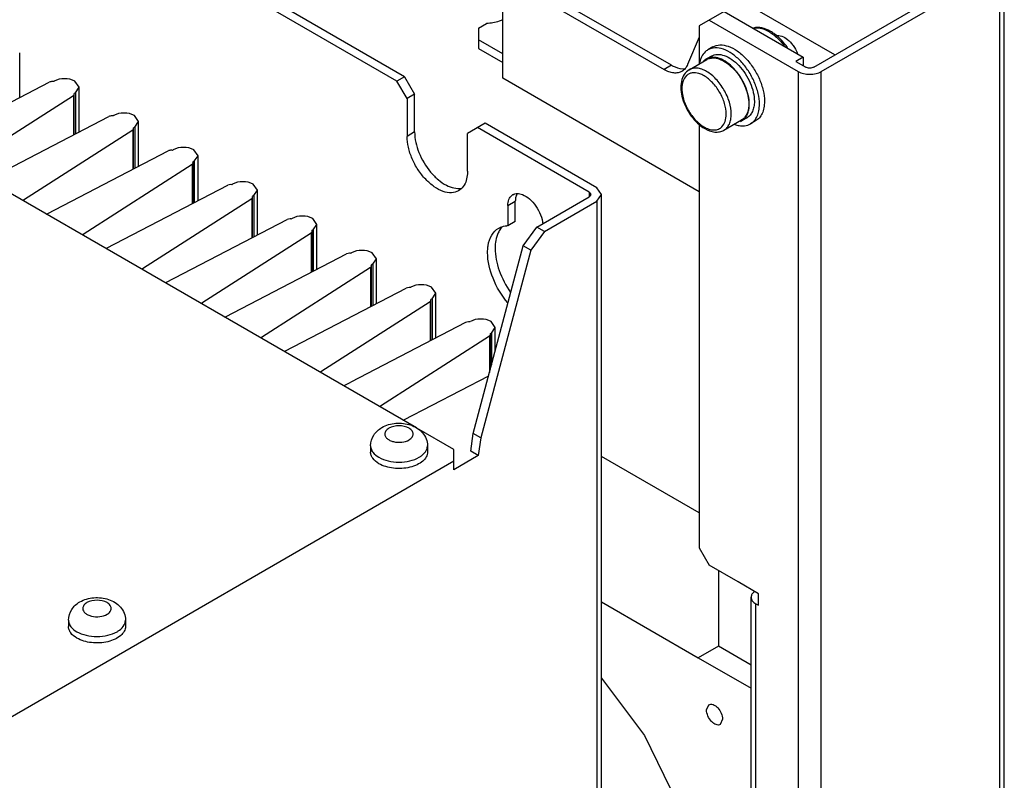
# Model space of a CAD drawing. Units: millimetres. Extents: x 46 to 359, y 67 to 499.
# Drawn here: x 221 to 359, y 324 to 431 of the extents above; entities that cross this region are included whole.
import ezdxf

# ---------------------------------------------------------------- set-up
doc = ezdxf.new("R2010")
doc.units = ezdxf.units.MM
doc.header["$LTSCALE"] = 36.797441
doc.layers.get('0').update_dxf_attribs({"linetype": 'CONTINUOUS'})

msp = doc.modelspace()

# ---------------------------------------------------------------- linework, layer by layer
at = {"color": 7, "linetype": 'Continuous'}
for p, q in [((335.27, 425.65), (254.87, 472.07)), ((248.26, 459.97), (311.27, 423.59)), ((312.33, 424.2), (249.32, 460.58)), ((273.75, 421.98), (224.96, 450.14)), ((274.81, 422.59), (226.02, 450.76)), ((359.07, 152.94), (359.07, 438.71)), ((332.3, 423.94), (357.33, 438.39)), ((333.36, 423.32), (358.39, 437.77)), ((358.39, 437.77), (358.39, 152)), ((288.6, 422.38), (288.6, 432.43)), ((319.72, 431.77), (316.18, 429.73)), ((319.72, 431.77), (330.82, 425.36)), ((317.59, 430.55), (330.11, 423.32)), ((276.48, 373.3), (180.39, 428.78)), ((285.21, 429.41), (286.34, 430.06)), ((285.21, 429.41), (285.21, 426.54)), ((316.18, 429.73), (316.18, 424.38)), ((288.6, 425.82), (285.21, 427.77)), ((316.18, 428.15), (314.57, 424.29)), ((285.21, 426.54), (288.6, 424.58)), ((318.13, 426.77), (317.42, 426.36)), ((220.75, 419.66), (220.75, 425.96)), ((314.79, 423.57), (317.27, 425)), ((317.93, 425.5), (317.22, 425.09)), ((330.82, 425.36), (329.76, 424.75)), ((329.76, 424.75), (331.17, 423.94)), ((330.82, 425.36), (330.82, 424.14)), ((312.33, 424.2), (311.27, 423.59)), ((330.11, 423.32), (330.11, 137.55)), ((333.36, 137.55), (333.36, 423.32)), ((229.1, 421.14), (228.51, 421.97)), ((274.81, 422.59), (273.75, 421.98)), ((275.17, 419.53), (273.75, 421.98)), ((274.81, 422.59), (276.23, 420.14)), ((316.18, 406.45), (288.6, 422.38)), ((207.89, 412.98), (224.91, 421.82)), ((228.58, 420.35), (229.1, 421.14)), ((229.1, 414.84), (229.1, 421.14)), ((228.3, 419.91), (212.96, 410.08)), ((228.3, 419.91), (228.3, 414.42)), ((228.58, 420.35), (228.39, 420.23)), ((228.41, 420.12), (228.39, 420.23)), ((228.41, 414.48), (228.41, 420.12)), ((228.58, 420.35), (228.58, 414.57)), ((276.23, 420.14), (275.17, 419.53)), ((275.17, 419.53), (275.17, 414.22)), ((276.23, 414.83), (276.23, 420.14)), ((216.24, 408.16), (233.26, 417)), ((237.45, 416.32), (236.86, 417.14)), ((319.69, 415.09), (322.17, 416.52)), ((322.93, 416.84), (322.22, 416.43)), ((324.13, 416.38), (323.42, 415.97)), ((236.65, 415.09), (221.31, 405.26)), ((236.65, 415.09), (236.65, 409.6)), ((236.93, 415.53), (236.74, 415.41)), ((236.76, 415.3), (236.74, 415.41)), ((236.76, 409.66), (236.76, 415.3)), ((236.93, 415.53), (237.45, 416.32)), ((236.93, 415.53), (236.93, 409.75)), ((237.45, 410.02), (237.45, 416.32)), ((286.13, 416.06), (283.65, 414.63)), ((300.77, 406.38), (285.07, 415.44)), ((301.83, 406.99), (286.13, 416.06)), ((316.18, 416.06), (316.18, 356.44)), ((276.23, 414.83), (275.17, 414.22)), ((283.65, 409.32), (283.65, 414.63)), ((224.59, 403.34), (241.61, 412.18)), ((245.81, 411.5), (245.21, 412.32)), ((245.28, 410.71), (245.81, 411.5)), ((245.81, 405.2), (245.81, 411.5)), ((245, 410.27), (229.66, 400.44)), ((245, 410.27), (245, 404.78)), ((245.28, 410.71), (245.09, 410.59)), ((245.12, 410.48), (245.09, 410.59)), ((245.12, 404.84), (245.12, 410.48)), ((245.28, 410.71), (245.28, 404.93)), ((232.95, 398.51), (249.97, 407.36)), ((254.16, 406.68), (253.57, 407.5)), ((253.63, 405.89), (254.16, 406.68)), ((254.16, 400.38), (254.16, 406.68)), ((302.5, 406.05), (301.83, 406.99)), ((253.35, 405.45), (238.01, 395.61)), ((253.35, 405.45), (253.35, 399.96)), ((253.63, 405.89), (253.44, 405.76)), ((253.47, 405.66), (253.44, 405.77)), ((253.47, 400.02), (253.47, 405.66)), ((253.63, 405.89), (253.63, 400.1)), ((293.4, 401.47), (300.77, 405.73)), ((300.77, 406.38), (300.77, 405.73)), ((300.77, 406.38), (301, 406.05)), ((301, 406.05), (300.77, 405.73)), ((301.83, 405.12), (302.5, 406.05)), ((302.5, 120.28), (302.5, 406.05)), ((221.31, 405.26), (221.22, 405.21)), ((221.31, 405.26), (221.31, 405.16)), ((289.31, 404.51), (290.37, 405.13)), ((289.31, 404.51), (289.31, 401.67)), ((290.37, 402.28), (290.37, 405.13)), ((294.46, 400.86), (301.83, 405.12)), ((301.83, 405.12), (301.83, 119.34)), ((224.53, 403.3), (224.59, 403.34)), ((241.3, 393.69), (258.32, 402.54)), ((262.51, 401.85), (261.92, 402.68)), ((261.98, 401.07), (262.51, 401.85)), ((262.51, 395.56), (262.51, 401.85)), ((290.37, 402.28), (289.31, 401.67)), ((291.5, 398.84), (293.4, 401.47)), ((294.46, 400.86), (293.4, 401.47)), ((229.66, 400.44), (229.58, 400.39)), ((229.66, 400.44), (229.66, 400.34)), ((261.7, 400.63), (246.36, 390.79)), ((261.7, 400.63), (261.7, 395.14)), ((261.98, 401.07), (261.79, 400.94)), ((261.82, 400.84), (261.79, 400.95)), ((261.82, 395.2), (261.82, 400.84)), ((261.98, 401.07), (261.98, 395.28)), ((294.46, 400.86), (292.56, 398.23)), ((232.88, 398.48), (232.95, 398.51)), ((284.47, 372.49), (291.5, 398.84)), ((292.56, 398.23), (291.5, 398.84)), ((249.65, 388.87), (266.67, 397.72)), ((270.86, 397.03), (270.27, 397.86)), ((270.34, 396.25), (270.86, 397.03)), ((270.86, 390.73), (270.86, 397.03)), ((292.56, 398.23), (285.53, 371.88)), ((238.01, 395.61), (237.93, 395.56)), ((238.01, 395.61), (238.01, 395.52)), ((270.05, 395.81), (254.71, 385.97)), ((270.05, 395.81), (270.05, 390.32)), ((270.34, 396.25), (270.14, 396.12)), ((270.17, 396.02), (270.14, 396.12)), ((270.17, 390.38), (270.17, 396.02)), ((270.34, 396.25), (270.34, 390.46)), ((241.23, 393.66), (241.3, 393.69)), ((258, 384.05), (275.02, 392.9)), ((279.21, 392.21), (278.62, 393.04)), ((278.69, 391.42), (279.21, 392.21)), ((279.21, 385.91), (279.21, 392.21)), ((246.36, 390.79), (246.28, 390.74)), ((246.36, 390.79), (246.36, 390.69)), ((278.4, 390.99), (263.06, 381.15)), ((278.4, 390.99), (278.4, 385.49)), ((278.69, 391.42), (278.49, 391.3)), ((278.52, 391.2), (278.5, 391.3)), ((278.52, 385.55), (278.52, 391.2)), ((278.69, 391.42), (278.69, 385.64)), ((249.58, 388.83), (249.65, 388.87)), ((283.37, 388.08), (267.28, 379.71)), ((287.56, 387.39), (286.97, 388.22)), ((287.04, 386.6), (287.56, 387.39)), ((287.56, 384.08), (287.56, 387.39)), ((254.71, 385.97), (254.63, 385.92)), ((254.71, 385.97), (254.71, 385.87)), ((286.76, 386.17), (271.42, 376.33)), ((286.76, 386.17), (286.76, 381.06)), ((287.04, 386.6), (286.84, 386.48)), ((286.87, 386.38), (286.85, 386.48)), ((286.87, 381.49), (286.87, 386.38)), ((287.04, 386.6), (287.04, 382.12)), ((257.93, 384.01), (258, 384.05)), ((263.06, 381.15), (262.98, 381.1)), ((263.06, 381.15), (263.06, 381.05)), ((274.7, 374.41), (286.64, 380.61)), ((266.29, 379.19), (266.35, 379.23)), ((266.35, 379.23), (267.28, 379.71)), ((271.42, 376.33), (271.33, 376.28)), ((271.42, 376.33), (271.42, 376.23)), ((274.64, 374.37), (274.7, 374.41)), ((281.76, 370.26), (276.56, 373.26)), ((284.12, 369.99), (284.47, 372.49)), ((285.53, 371.88), (284.47, 372.49)), ((270.04, 370.78), (270.04, 369.89)), ((278.04, 370.78), (278.04, 369.89)), ((285.53, 371.88), (285.18, 369.38)), ((281.76, 367.4), (281.76, 370.26)), ((285.18, 369.38), (281.76, 367.4)), ((285.18, 369.38), (284.12, 369.99)), ((170.38, 304.32), (281.76, 368.63)), ((316.18, 361.34), (302.5, 369.24)), ((316.18, 356.44), (317.59, 354.01)), ((321.66, 351.65), (317.59, 354.01)), ((318.9, 353.25), (318.9, 342.63)), ((324.52, 349.99), (321.66, 351.65)), ((324.52, 348.36), (324.52, 349.99)), ((302.5, 348.83), (316.07, 340.99)), ((323.5, 220.1), (323.5, 349.5)), ((324.17, 219.16), (324.17, 348.56)), ((324.17, 348.56), (324.52, 348.36)), ((227.61, 346.29), (227.61, 345.39)), ((235.61, 346.29), (235.61, 345.39)), ((318.9, 342.63), (316.07, 341)), ((323.5, 339.98), (318.9, 342.63)), ((316.07, 341), (323.5, 336.71)), ((317.24, 333.67), (317.57, 334.4)), ((319.5, 332.36), (319.17, 331.63))]:
    msp.add_line(p, q, dxfattribs=at)
msp.add_lwpolyline([(302.5, 338.12), (308.54, 330.08), (316.67, 313.35)], dxfattribs=at)
for centre, radius, start, end in [((323.35, 424.32), 5.32, 58.3792, 59.993), ((318.91, 424.23), 2.64, 149.5906, 150.6242), ((318.12, 423.56), 1.78, 134.5828, 136.3677), ((318.05, 423.64), 1.68, 118.7568, 119.8174), ((226.52, 420.38), 1.83, 119.958, 123.811), ((317.91, 420.92), 4.13, 180.0016, 180.7357), ((321.16, 421.6), 7.48, 203.7345, 207.975), ((234.87, 415.56), 1.83, 119.958, 123.811), ((321.37, 417.89), 1.69, 291.941, 298.7989), ((321.38, 417.88), 1.68, 298.8111, 300.1778), ((321.25, 418.05), 1.79, 314.8847, 320.108), ((318.87, 418.96), 3.96, 239.9885, 242.399), ((322.32, 418.4), 2.71, 267.51, 268.7949), ((243.22, 410.73), 1.83, 119.958, 123.811), ((251.57, 405.91), 1.83, 119.958, 123.811), ((290.62, 405.01), 1.17, 119.9601, 126.5732), ((259.92, 401.09), 1.83, 119.958, 123.811), ((290.55, 399.54), 2.81, 135.4998, 143.2676), ((289.41, 398.59), 3.09, 91.8213, 94.4865), ((268.27, 396.27), 1.83, 119.958, 123.811), ((276.62, 391.45), 1.83, 119.958, 123.811), ((284.97, 386.63), 1.83, 119.958, 123.811)]:
    msp.add_arc(centre, radius, start, end, dxfattribs=at)
for points, knots in [([(288.62, 430.57), (288.45, 430.5), (287.73, 430.21), (286.94, 430.08), (286.34, 430.06)], [0, 0, 0, 0, 0.234451, 1, 1, 1, 1]), ([(326.26, 428.95), (325.87, 429.17), (325.08, 429.51), (324.21, 429.53), (323.82, 429.43)], [0, 0, 0, 0, 0.52849, 1, 1, 1, 1]), ([(323.83, 429.42), (324, 429.45), (324.76, 429.5), (325.5, 429.22), (326.01, 428.92)], [0, 0, 0, 0, 0.22249, 1, 1, 1, 1]), ([(326.14, 428.85), (326.32, 428.73), (327.08, 428.2), (327.73, 427.52), (328.15, 426.95)], [0, 0, 0, 0, 0.233072, 1, 1, 1, 1]), ([(326.87, 428.54), (326.82, 428.58), (326.62, 428.72), (326.42, 428.86), (326.26, 428.95)], [0, 0, 0, 0, 0.256032, 1, 1, 1, 1]), ([(328.59, 426.7), (328.47, 426.88), (327.97, 427.56), (327.37, 428.16), (326.87, 428.54)], [0, 0, 0, 0, 0.259451, 1, 1, 1, 1]), ([(326.95, 428.36), (327.51, 428.51), (328.35, 428.09), (329.05, 427.43), (329.56, 426.81), (329.86, 426.26), (330.01, 425.88)], [0, 0, 0, 0, 0.420836, 0.558601, 0.703782, 1, 1, 1, 1]), ([(317.42, 426.36), (317.34, 426.32), (317.03, 426.11), (316.78, 425.81), (316.64, 425.57)], [0, 0, 0, 0, 0.243798, 1, 1, 1, 1]), ([(324.67, 418.72), (324.67, 419.23), (324.52, 420.31), (323.99, 421.89), (323.16, 423.42), (322.11, 424.76), (320.93, 425.81), (319.69, 426.49), (318.48, 426.73), (317.72, 426.54), (317.42, 426.36)], [0, 0, 0, 0, 0.128829, 0.270573, 0.417885, 0.562383, 0.6962, 0.813592, 0.913064, 1, 1, 1, 1]), ([(318.13, 426.77), (318.43, 426.94), (319.18, 427.14), (320.39, 426.9), (321.63, 426.22), (322.82, 425.17), (323.87, 423.83), (324.69, 422.3), (325.23, 420.72), (325.37, 419.64), (325.37, 419.13)], [0, 0, 0, 0, 0.08693, 0.1864, 0.303788, 0.4376, 0.582099, 0.729418, 0.87117, 1, 1, 1, 1]), ([(316.61, 425.52), (316.59, 425.48), (316.48, 425.28), (316.4, 425.07), (316.35, 424.91)], [0, 0, 0, 0, 0.241517, 1, 1, 1, 1]), ([(323.25, 418.72), (323.25, 419.14), (323.13, 420.04), (322.69, 421.35), (322.01, 422.61), (321.14, 423.73), (320.16, 424.61), (319.14, 425.18), (318.13, 425.39), (317.5, 425.25), (317.25, 425.11)], [0, 0, 0, 0, 0.12856, 0.270013, 0.417039, 0.561413, 0.695329, 0.813047, 0.912922, 1, 1, 1, 1]), ([(317.27, 425), (317.32, 425.03), (317.53, 425.14), (317.76, 425.2), (317.93, 425.22)], [0, 0, 0, 0, 0.246176, 1, 1, 1, 1]), ([(317.93, 425.5), (318.18, 425.64), (318.81, 425.8), (319.81, 425.6), (320.85, 425.03), (321.83, 424.16), (322.71, 423.04), (323.39, 421.77), (323.84, 420.45), (323.96, 419.55), (323.96, 419.13)], [0, 0, 0, 0, 0.086947, 0.186471, 0.303906, 0.437729, 0.582207, 0.729475, 0.871212, 1, 1, 1, 1]), ([(317.93, 425.22), (318.53, 425.29), (319.52, 424.95), (320.63, 424.14), (321.76, 422.95), (322.79, 421.17), (323.18, 419.54), (323.18, 418.76)], [0, 0, 0, 0, 0.198727, 0.322164, 0.457619, 0.741023, 1, 1, 1, 1]), ([(313.77, 423.34), (313.61, 423.24), (313.23, 423.11), (312.6, 423.09), (311.93, 423.25), (311.49, 423.46), (311.27, 423.59)], [0, 0, 0, 0, 0.217719, 0.450851, 0.710387, 1, 1, 1, 1]), ([(312.33, 424.2), (312.49, 424.11), (313.06, 423.82), (313.72, 423.67), (314.18, 423.73)], [0, 0, 0, 0, 0.281135, 1, 1, 1, 1]), ([(314.79, 423.57), (314.51, 423.41), (314.02, 422.92), (313.65, 421.91), (313.6, 420.75), (313.93, 419.04), (314.94, 417.03), (316.24, 415.74), (316.99, 415.3)], [0, 0, 0, 0, 0.098847, 0.204596, 0.322525, 0.45351, 0.735538, 1, 1, 1, 1]), ([(314.37, 423.91), (314.33, 423.85), (314.16, 423.63), (313.95, 423.44), (313.77, 423.34)], [0, 0, 0, 0, 0.258884, 1, 1, 1, 1]), ([(314.57, 424.29), (314.55, 424.25), (314.49, 424.12), (314.42, 424), (314.37, 423.91)], [0, 0, 0, 0, 0.256342, 1, 1, 1, 1]), ([(317.24, 423.33), (317.03, 423.46), (316.6, 423.66), (315.94, 423.82), (315.32, 423.8), (314.95, 423.67), (314.79, 423.57)], [0, 0, 0, 0, 0.289536, 0.549107, 0.782249, 1, 1, 1, 1]), ([(320.71, 417.33), (320.71, 417.9), (320.49, 419.1), (319.75, 420.78), (318.66, 422.26), (317.73, 423.05), (317.24, 423.33)], [0, 0, 0, 0, 0.237248, 0.500001, 0.762753, 1, 1, 1, 1]), ([(330.11, 423.32), (330.34, 423.19), (330.88, 423), (331.74, 422.9), (332.6, 423), (333.13, 423.19), (333.36, 423.32)], [0, 0, 0, 0, 0.237253, 0.500001, 0.762748, 1, 1, 1, 1]), ([(332.3, 423.93), (332.13, 423.84), (331.73, 423.76), (331.34, 423.84), (331.17, 423.94)], [0, 0, 0, 0, 0.500586, 1, 1, 1, 1]), ([(225.5, 421.9), (225.45, 421.91), (225.25, 421.92), (225.05, 421.89), (224.91, 421.82)], [0, 0, 0, 0, 0.259142, 1, 1, 1, 1]), ([(228.51, 421.97), (228.08, 422.21), (227.06, 422.41), (226.03, 422.21), (225.6, 421.96)], [0, 0, 0, 0, 0.500153, 1, 1, 1, 1]), ([(316.16, 423.04), (315.85, 423.13), (315.37, 423.19), (314.79, 423.01), (314.29, 422.68), (313.86, 421.96), (313.78, 421.29), (313.78, 420.92)], [0, 0, 0, 0, 0.250604, 0.363659, 0.474974, 0.713409, 1, 1, 1, 1]), ([(316.89, 422.72), (316.83, 422.75), (316.59, 422.88), (316.35, 422.98), (316.16, 423.04)], [0, 0, 0, 0, 0.261709, 1, 1, 1, 1]), ([(320, 417.33), (320, 417.84), (319.81, 418.92), (319.14, 420.43), (318.16, 421.76), (317.33, 422.46), (316.89, 422.72)], [0, 0, 0, 0, 0.237254, 0.500001, 0.762748, 1, 1, 1, 1]), ([(313.78, 420.87), (313.78, 420.69), (313.84, 419.91), (314.07, 419.14), (314.31, 418.59)], [0, 0, 0, 0, 0.231716, 1, 1, 1, 1]), ([(228.3, 419.91), (228.32, 419.93), (228.38, 419.98), (228.41, 420.07), (228.41, 420.12)], [0, 0, 0, 0, 0.28225, 1, 1, 1, 1]), ([(323.96, 419.13), (323.96, 418.87), (323.92, 418.39), (323.72, 417.73), (323.4, 417.2), (323.09, 416.94), (322.93, 416.84)], [0, 0, 0, 0, 0.289484, 0.549093, 0.782284, 1, 1, 1, 1]), ([(325.37, 419.13), (325.37, 418.82), (325.33, 418.24), (325.09, 417.45), (324.7, 416.8), (324.33, 416.49), (324.13, 416.38)], [0, 0, 0, 0, 0.289641, 0.549111, 0.782236, 1, 1, 1, 1]), ([(314.56, 418.09), (314.84, 417.55), (315.51, 416.59), (316.41, 415.81), (316.89, 415.53)], [0, 0, 0, 0, 0.525354, 1, 1, 1, 1]), ([(322.22, 416.43), (322.38, 416.53), (322.69, 416.79), (323.02, 417.32), (323.21, 417.98), (323.25, 418.47), (323.25, 418.72)], [0, 0, 0, 0, 0.217718, 0.450917, 0.71053, 1, 1, 1, 1]), ([(323.18, 418.76), (323.18, 418.57), (323.14, 417.92), (322.92, 417.26), (322.62, 416.9)], [0, 0, 0, 0, 0.28277, 1, 1, 1, 1]), ([(323.42, 415.97), (323.62, 416.09), (323.99, 416.4), (324.39, 417.04), (324.62, 417.84), (324.67, 418.41), (324.67, 418.72)], [0, 0, 0, 0, 0.217766, 0.450897, 0.71037, 1, 1, 1, 1]), ([(233.85, 417.08), (233.8, 417.08), (233.6, 417.1), (233.4, 417.07), (233.26, 417)], [0, 0, 0, 0, 0.259142, 1, 1, 1, 1]), ([(236.86, 417.14), (236.43, 417.39), (235.41, 417.59), (234.39, 417.39), (233.95, 417.14)], [0, 0, 0, 0, 0.500153, 1, 1, 1, 1]), ([(319.4, 415.56), (319.61, 415.77), (319.92, 416.34), (320, 416.99), (320, 417.33)], [0, 0, 0, 0, 0.456261, 1, 1, 1, 1]), ([(319.69, 415.09), (319.85, 415.18), (320.15, 415.43), (320.48, 415.96), (320.67, 416.61), (320.71, 417.08), (320.71, 417.33)], [0, 0, 0, 0, 0.21775, 0.450892, 0.710463, 1, 1, 1, 1]), ([(236.65, 415.09), (236.67, 415.11), (236.73, 415.16), (236.76, 415.25), (236.76, 415.3)], [0, 0, 0, 0, 0.28225, 1, 1, 1, 1]), ([(316.99, 415.3), (317.42, 415.06), (318.12, 414.79), (319.07, 414.82), (319.5, 414.98), (319.69, 415.09)], [0, 0, 0, 0, 0.526982, 0.76685, 1, 1, 1, 1]), ([(317.03, 415.45), (317.25, 415.34), (317.68, 415.16), (318.34, 415.08), (318.94, 415.2), (319.27, 415.43), (319.4, 415.56)], [0, 0, 0, 0, 0.290328, 0.545863, 0.776159, 1, 1, 1, 1]), ([(321.22, 415.89), (321.31, 415.86), (321.63, 415.76), (321.96, 415.7), (322.2, 415.69)], [0, 0, 0, 0, 0.263529, 1, 1, 1, 1]), ([(322.26, 415.69), (322.37, 415.69), (322.77, 415.7), (323.17, 415.82), (323.42, 415.97)], [0, 0, 0, 0, 0.262288, 1, 1, 1, 1]), ([(282.41, 406.57), (282.11, 406.4), (281.36, 406.21), (280.15, 406.45), (278.91, 407.13), (277.72, 408.18), (276.67, 409.52), (275.85, 411.04), (275.31, 412.63), (275.17, 413.71), (275.17, 414.22)], [0, 0, 0, 0, 0.08693, 0.1864, 0.303788, 0.4376, 0.582099, 0.729418, 0.87117, 1, 1, 1, 1]), ([(276.23, 414.83), (276.23, 413.85), (276.73, 411.81), (278.05, 409.58), (279.5, 408.12), (280.88, 407.15), (282.14, 406.81), (282.85, 406.95)], [0, 0, 0, 0, 0.261669, 0.547326, 0.682775, 0.805171, 1, 1, 1, 1]), ([(242.2, 412.25), (242.15, 412.26), (241.95, 412.28), (241.75, 412.24), (241.61, 412.18)], [0, 0, 0, 0, 0.259142, 1, 1, 1, 1]), ([(245.21, 412.32), (244.78, 412.57), (243.76, 412.77), (242.74, 412.57), (242.3, 412.32)], [0, 0, 0, 0, 0.500153, 1, 1, 1, 1]), ([(245, 410.27), (245.02, 410.29), (245.08, 410.34), (245.11, 410.42), (245.12, 410.48)], [0, 0, 0, 0, 0.28225, 1, 1, 1, 1]), ([(283.48, 408.03), (283.39, 407.73), (283.13, 407.15), (282.66, 406.72), (282.41, 406.57)], [0, 0, 0, 0, 0.525796, 1, 1, 1, 1]), ([(283.65, 409.32), (283.65, 409.21), (283.64, 408.77), (283.57, 408.34), (283.48, 408.03)], [0, 0, 0, 0, 0.26469, 1, 1, 1, 1]), ([(250.55, 407.43), (250.5, 407.44), (250.3, 407.46), (250.1, 407.42), (249.97, 407.36)], [0, 0, 0, 0, 0.259142, 1, 1, 1, 1]), ([(253.57, 407.5), (253.13, 407.75), (252.11, 407.95), (251.09, 407.75), (250.66, 407.5)], [0, 0, 0, 0, 0.500153, 1, 1, 1, 1]), ([(253.35, 405.45), (253.37, 405.47), (253.43, 405.52), (253.47, 405.6), (253.47, 405.66)], [0, 0, 0, 0, 0.28225, 1, 1, 1, 1]), ([(289.31, 404.51), (289.32, 404.8), (289.4, 405.35), (289.73, 405.81), (289.92, 405.95)], [0, 0, 0, 0, 0.545687, 1, 1, 1, 1]), ([(290.03, 406.02), (290.22, 406.13), (290.68, 406.24), (291.14, 406.14), (291.37, 406.05)], [0, 0, 0, 0, 0.464068, 1, 1, 1, 1]), ([(290.51, 405.9), (290.49, 405.84), (290.41, 405.59), (290.38, 405.33), (290.37, 405.13)], [0, 0, 0, 0, 0.234932, 1, 1, 1, 1]), ([(291.37, 406.05), (291.73, 405.91), (292.45, 405.44), (293.32, 404.44), (293.97, 403.23), (294.2, 402.34), (294.24, 401.9)], [0, 0, 0, 0, 0.223073, 0.481384, 0.749824, 1, 1, 1, 1]), ([(258.9, 402.61), (258.85, 402.62), (258.65, 402.64), (258.45, 402.6), (258.32, 402.54)], [0, 0, 0, 0, 0.259142, 1, 1, 1, 1]), ([(261.92, 402.68), (261.48, 402.93), (260.46, 403.13), (259.44, 402.93), (259.01, 402.68)], [0, 0, 0, 0, 0.500153, 1, 1, 1, 1]), ([(286.55, 398.86), (286.64, 399.38), (286.93, 400.35), (287.64, 401.09), (288.04, 401.32)], [0, 0, 0, 0, 0.536475, 1, 1, 1, 1]), ([(288.3, 401.22), (288.18, 401.05), (287.69, 400.23), (287.54, 399.24), (287.54, 398.5)], [0, 0, 0, 0, 0.223823, 1, 1, 1, 1]), ([(288.04, 401.32), (288.12, 401.37), (288.47, 401.55), (288.87, 401.64), (289.17, 401.66)], [0, 0, 0, 0, 0.245532, 1, 1, 1, 1]), ([(261.7, 400.63), (261.72, 400.64), (261.78, 400.7), (261.82, 400.78), (261.82, 400.84)], [0, 0, 0, 0, 0.28225, 1, 1, 1, 1]), ([(286.48, 397.89), (286.48, 397.97), (286.49, 398.3), (286.52, 398.62), (286.55, 398.86)], [0, 0, 0, 0, 0.257993, 1, 1, 1, 1]), ([(287.54, 398.5), (287.54, 397.45), (288.01, 395.24), (289.04, 393.26), (289.71, 392.31)], [0, 0, 0, 0, 0.475415, 1, 1, 1, 1]), ([(267.25, 397.79), (267.2, 397.8), (267.01, 397.81), (266.8, 397.78), (266.67, 397.72)], [0, 0, 0, 0, 0.259142, 1, 1, 1, 1]), ([(270.27, 397.86), (269.83, 398.11), (268.81, 398.3), (267.79, 398.1), (267.36, 397.86)], [0, 0, 0, 0, 0.500153, 1, 1, 1, 1]), ([(289.31, 390.84), (288.45, 391.87), (287.11, 394.1), (286.48, 396.66), (286.48, 397.89)], [0, 0, 0, 0, 0.521872, 1, 1, 1, 1]), ([(270.05, 395.81), (270.07, 395.82), (270.13, 395.88), (270.17, 395.96), (270.17, 396.02)], [0, 0, 0, 0, 0.28225, 1, 1, 1, 1]), ([(275.6, 392.97), (275.55, 392.98), (275.36, 392.99), (275.15, 392.96), (275.02, 392.9)], [0, 0, 0, 0, 0.259142, 1, 1, 1, 1]), ([(278.62, 393.04), (278.19, 393.28), (277.16, 393.48), (276.14, 393.28), (275.71, 393.03)], [0, 0, 0, 0, 0.500153, 1, 1, 1, 1]), ([(278.4, 390.99), (278.42, 391), (278.48, 391.06), (278.52, 391.14), (278.52, 391.2)], [0, 0, 0, 0, 0.28225, 1, 1, 1, 1]), ([(283.96, 388.15), (283.9, 388.16), (283.71, 388.17), (283.5, 388.14), (283.37, 388.08)], [0, 0, 0, 0, 0.259142, 1, 1, 1, 1]), ([(286.97, 388.22), (286.54, 388.46), (285.51, 388.66), (284.49, 388.46), (284.06, 388.21)], [0, 0, 0, 0, 0.500153, 1, 1, 1, 1]), ([(286.76, 386.17), (286.77, 386.18), (286.83, 386.24), (286.87, 386.32), (286.87, 386.38)], [0, 0, 0, 0, 0.28225, 1, 1, 1, 1]), ([(271.63, 373.33), (272.22, 373.67), (273.26, 373.96), (274.65, 373.94), (275.99, 373.66), (277.21, 372.93), (277.91, 371.78), (278.04, 371.12), (278.04, 370.78)], [0, 0, 0, 0, 0.252565, 0.38285, 0.511227, 0.755615, 0.87753, 1, 1, 1, 1]), ([(275.45, 373.23), (275.03, 373.48), (274.04, 373.67), (273.05, 373.48), (272.63, 373.23)], [0, 0, 0, 0, 0.500001, 1, 1, 1, 1]), ([(270.04, 370.78), (270.04, 371.3), (270.37, 372.36), (271.18, 373.07), (271.63, 373.33)], [0, 0, 0, 0, 0.499666, 1, 1, 1, 1]), ([(272.63, 373.23), (272.46, 373.14), (272.18, 372.92), (272.04, 372.57), (272.04, 372.42)], [0, 0, 0, 0, 0.550786, 1, 1, 1, 1]), ([(272.04, 372.42), (272.04, 372.3), (272.11, 372.05), (272.38, 371.74), (272.78, 371.5), (273.47, 371.27), (274.41, 371.22), (275.15, 371.42), (275.45, 371.6)], [0, 0, 0, 0, 0.08714, 0.186854, 0.304523, 0.438658, 0.730058, 1, 1, 1, 1]), ([(275.45, 371.6), (275.62, 371.7), (275.9, 371.91), (276.1, 372.42), (275.9, 372.92), (275.62, 373.14), (275.45, 373.23)], [0, 0, 0, 0, 0.275396, 0.499999, 0.724603, 1, 1, 1, 1]), ([(270.04, 370.78), (270.04, 370.73), (270.05, 370.5), (270.13, 370.28), (270.21, 370.12)], [0, 0, 0, 0, 0.244775, 1, 1, 1, 1]), ([(277.87, 370.12), (277.9, 370.18), (277.99, 370.38), (278.04, 370.61), (278.04, 370.78)], [0, 0, 0, 0, 0.259359, 1, 1, 1, 1]), ([(271.21, 368.25), (270.88, 368.44), (270.43, 368.8), (270.1, 369.42), (270.04, 369.73), (270.04, 369.89)], [0, 0, 0, 0, 0.547773, 0.781619, 1, 1, 1, 1]), ([(270.21, 370.12), (270.26, 370.03), (270.51, 369.63), (270.9, 369.33), (271.21, 369.15)], [0, 0, 0, 0, 0.225581, 1, 1, 1, 1]), ([(278.04, 369.89), (278.04, 369.65), (277.9, 369.16), (277.36, 368.54), (276.55, 368.05), (275.18, 367.59), (273.31, 367.49), (271.83, 367.9), (271.21, 368.25)], [0, 0, 0, 0, 0.087138, 0.186845, 0.30452, 0.438654, 0.730092, 1, 1, 1, 1]), ([(276.87, 369.15), (276.98, 369.22), (277.37, 369.47), (277.72, 369.82), (277.87, 370.12)], [0, 0, 0, 0, 0.277541, 1, 1, 1, 1]), ([(271.21, 369.15), (271.61, 368.92), (272.55, 368.58), (274.04, 368.42), (275.53, 368.58), (276.47, 368.92), (276.87, 369.15)], [0, 0, 0, 0, 0.237247, 0.500001, 0.762753, 1, 1, 1, 1]), ([(323.97, 350.31), (323.83, 350.2), (323.6, 349.97), (323.5, 349.65), (323.5, 349.5)], [0, 0, 0, 0, 0.539298, 1, 1, 1, 1]), ([(227.61, 346.29), (227.61, 346.8), (227.94, 347.86), (228.75, 348.58), (229.2, 348.84)], [0, 0, 0, 0, 0.499666, 1, 1, 1, 1]), ([(229.2, 348.84), (229.79, 349.18), (230.83, 349.46), (232.22, 349.44), (233.56, 349.16), (234.78, 348.44), (235.48, 347.29), (235.61, 346.62), (235.61, 346.29)], [0, 0, 0, 0, 0.252565, 0.38285, 0.511227, 0.755615, 0.87753, 1, 1, 1, 1]), ([(230.2, 348.74), (230.03, 348.64), (229.75, 348.42), (229.61, 348.08), (229.61, 347.92)], [0, 0, 0, 0, 0.550786, 1, 1, 1, 1]), ([(233.02, 348.74), (232.61, 348.98), (231.61, 349.17), (230.62, 348.98), (230.2, 348.74)], [0, 0, 0, 0, 0.500001, 1, 1, 1, 1]), ([(233.02, 347.1), (233.19, 347.2), (233.47, 347.42), (233.67, 347.92), (233.47, 348.42), (233.19, 348.64), (233.02, 348.74)], [0, 0, 0, 0, 0.275396, 0.499999, 0.724603, 1, 1, 1, 1]), ([(323.5, 349.5), (323.5, 349.32), (323.65, 348.92), (323.98, 348.67), (324.17, 348.56)], [0, 0, 0, 0, 0.449163, 1, 1, 1, 1]), ([(229.61, 347.92), (229.61, 347.8), (229.68, 347.55), (229.95, 347.25), (230.35, 347), (231.04, 346.77), (231.98, 346.72), (232.72, 346.92), (233.02, 347.1)], [0, 0, 0, 0, 0.08714, 0.186854, 0.304523, 0.438658, 0.730058, 1, 1, 1, 1]), ([(227.61, 346.29), (227.61, 346.23), (227.62, 346), (227.7, 345.78), (227.78, 345.63)], [0, 0, 0, 0, 0.244775, 1, 1, 1, 1]), ([(235.44, 345.63), (235.47, 345.68), (235.56, 345.89), (235.61, 346.12), (235.61, 346.29)], [0, 0, 0, 0, 0.259359, 1, 1, 1, 1]), ([(228.78, 343.76), (228.45, 343.95), (228, 344.3), (227.67, 344.92), (227.61, 345.24), (227.61, 345.39)], [0, 0, 0, 0, 0.547773, 0.781619, 1, 1, 1, 1]), ([(227.78, 345.63), (227.83, 345.53), (228.08, 345.13), (228.47, 344.84), (228.78, 344.65)], [0, 0, 0, 0, 0.225581, 1, 1, 1, 1]), ([(235.61, 345.39), (235.61, 345.16), (235.47, 344.66), (234.93, 344.04), (234.12, 343.55), (232.75, 343.09), (230.88, 343), (229.4, 343.4), (228.78, 343.76)], [0, 0, 0, 0, 0.087138, 0.186845, 0.30452, 0.438654, 0.730092, 1, 1, 1, 1]), ([(228.78, 344.65), (229.18, 344.42), (230.12, 344.08), (231.61, 343.92), (233.1, 344.08), (234.04, 344.42), (234.44, 344.65)], [0, 0, 0, 0, 0.237247, 0.500001, 0.762753, 1, 1, 1, 1]), ([(234.44, 344.65), (234.55, 344.72), (234.94, 344.97), (235.29, 345.32), (235.44, 345.63)], [0, 0, 0, 0, 0.277541, 1, 1, 1, 1]), ([(319.17, 331.63), (319.09, 331.58), (318.89, 331.53), (318.57, 331.6), (318.24, 331.78), (317.8, 332.16), (317.4, 332.79), (317.24, 333.38), (317.24, 333.67)], [0, 0, 0, 0, 0.08714, 0.186848, 0.304512, 0.438646, 0.730049, 1, 1, 1, 1]), ([(317.57, 334.4), (317.65, 334.45), (317.85, 334.5), (318.18, 334.43), (318.51, 334.25), (318.94, 333.87), (319.35, 333.24), (319.5, 332.65), (319.5, 332.36)], [0, 0, 0, 0, 0.08714, 0.186848, 0.304512, 0.438646, 0.730049, 1, 1, 1, 1])]:
    msp.add_open_spline(points, degree=3, knots=knots, dxfattribs=at)
for points in [[(316.35, 424.91), (316.31, 424.76), (316.28, 424.62), (316.25, 424.47)], [(317.22, 425.09), (317.09, 425.02), (316.98, 424.93), (316.87, 424.83)], [(322.51, 416.78), (322.41, 416.68), (322.29, 416.59), (322.17, 416.52)], [(290.64, 406.18), (290.59, 406.09), (290.54, 405.99), (290.51, 405.9)]]:
    msp.add_open_spline(points, degree=3, dxfattribs=at)

doc.saveas('drawing.dxf')
